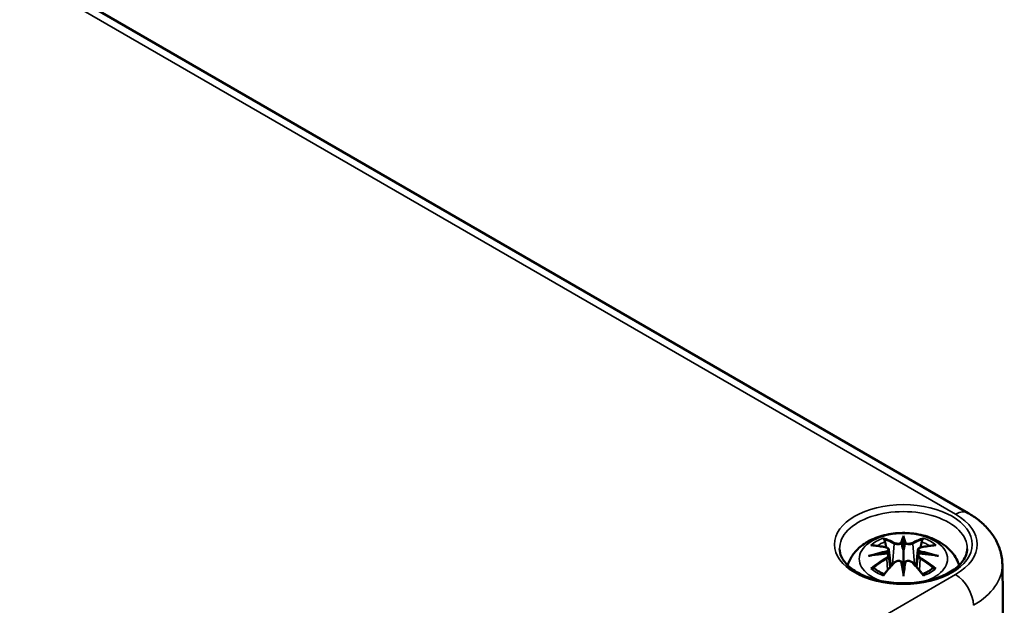
# Model space of a CAD drawing. Units: millimetres. Extents: x 0 to 420, y 0 to 297.
# Drawn here: x 184 to 214, y 60 to 77 of the extents above; entities that cross this region are included whole.
import ezdxf

# ---------------------------------------------------------------- set-up
doc = ezdxf.new("R2010")
doc.units = ezdxf.units.MM
doc.layers.add('Sichtbar (ISO)', color=7, linetype='Continuous', lineweight=50)
doc.layers.add('Sichtbar schmal (ISO)', color=7, linetype='Continuous', lineweight=35)

msp = doc.modelspace()

# ---------------------------------------------------------------- linework, layer by layer
at = {"layer": 'Sichtbar (ISO)'}
for p, q in [((149.663, 98.713), (212.596, 62.379)), ((210.672, 61.626), (210.672, 61.265)), ((210.242, 61.287), (210.295, 60.795)), ((211.101, 61.287), (211.048, 60.795)), ((210.242, 61.116), (210.278, 60.777)), ((211.101, 61.116), (211.065, 60.777)), ((210.672, 60.638), (210.672, 60.702)), ((213.612, 60.851), (213.67, 55.458))]:
    msp.add_line(p, q, dxfattribs=at)
for centre, major_axis, ratio, start_param, end_param in [((210.588, 61.74), (-0.129, 0.618), 0.036814, 2.026405, 2.439082), ((210.755, 61.74), (-0.129, -0.618), 0.036814, 0.70251, 1.115188), ((210.094, 61.455), (0.011, -0.684), 0.166237, 1.145796, 1.219537), ((211.249, 61.455), (0.011, 0.684), 0.166237, 1.922055, 1.995797), ((210.588, 61.074), (0.131, -0.605), 0.006801, 0.908218, 1.320895), ((210.755, 61.074), (0.131, 0.605), 0.006801, 1.820698, 2.233375)]:
    msp.add_ellipse(centre, major_axis=major_axis, ratio=ratio, start_param=start_param, end_param=end_param, dxfattribs=at)
for points, knots in [([(212.596, 62.379), (212.706, 62.316), (212.81, 62.246), (213.007, 62.09), (213.099, 62.004), (213.266, 61.816), (213.341, 61.714), (213.468, 61.491), (213.52, 61.37), (213.591, 61.117), (213.611, 60.984), (213.612, 60.851)], [1.5707963, 1.5707963, 1.5707963, 1.5707963, 1.7266418, 1.7266418, 1.8824872, 1.8824872, 2.0383327, 2.0383327, 2.1941782, 2.1941782, 2.3500236, 2.3500236, 2.3500236, 2.3500236]), ([(209.016, 60.829), (209.021, 60.845), (209.027, 60.861), (209.075, 60.995), (209.137, 61.099), (209.297, 61.301), (209.401, 61.392), (209.653, 61.561), (209.807, 61.631), (210.142, 61.738), (210.324, 61.771), (210.69, 61.795), (210.874, 61.787), (211.234, 61.729), (211.41, 61.68), (211.741, 61.533), (211.898, 61.435), (212.144, 61.193), (212.24, 61.059), (212.311, 60.876), (212.319, 60.853), (212.327, 60.829)], [4.10244, 4.10244, 4.10244, 4.10244, 4.133136, 4.133136, 4.357122, 4.357122, 4.636026, 4.636026, 4.993797, 4.993797, 5.383142, 5.383142, 5.767473, 5.767473, 6.153925, 6.153925, 6.539044, 6.539044, 6.848534, 6.848534, 6.893135, 6.893135, 6.893135, 6.893135]), ([(210.099, 61.594), (210.098, 61.596), (210.097, 61.597), (210.092, 61.604), (210.089, 61.61), (210.083, 61.623), (210.08, 61.63), (210.078, 61.634), (210.078, 61.634), (210.078, 61.635)], [0.05525613, 0.05525613, 0.05525613, 0.05525613, 0.05672679, 0.05672679, 0.06404295, 0.06404295, 0.07427675, 0.07427675, 0.07452176, 0.07452176, 0.07452176, 0.07452176]), ([(210.099, 61.594), (210.1, 61.593), (210.1, 61.592), (210.108, 61.581), (210.114, 61.568), (210.123, 61.546), (210.126, 61.535), (210.128, 61.524)], [0.03721232, 0.03721232, 0.03721232, 0.03721232, 0.03823639, 0.03823639, 0.04585762, 0.04585762, 0.05210577, 0.05210577, 0.05210577, 0.05210577]), ([(210.623, 61.468), (210.623, 61.471), (210.622, 61.473), (210.619, 61.479), (210.617, 61.481), (210.612, 61.486), (210.61, 61.488), (210.605, 61.491), (210.602, 61.492), (210.599, 61.492), (210.599, 61.492), (210.599, 61.492)], [0, 0, 0, 0, 0.001839132, 0.001839132, 0.003776606, 0.003776606, 0.005601033, 0.005601033, 0.007464701, 0.007464701, 0.007505488, 0.007505488, 0.007505488, 0.007505488]), ([(210.672, 61.704), (210.672, 61.704), (210.672, 61.703), (210.672, 61.683), (210.672, 61.658), (210.672, 61.638), (210.672, 61.634), (210.672, 61.629), (210.672, 61.627), (210.672, 61.626)], [-0.02418649, -0.02418649, -0.02418649, -0.02418649, -0.02384234, -0.02384234, -0.00425843, -0.00425843, -0.00098565, -0.00098565, 0, 0, 0, 0]), ([(210.72, 61.468), (210.72, 61.468), (210.72, 61.467), (210.719, 61.466), (210.719, 61.465), (210.719, 61.464)], [0.012532802, 0.012532802, 0.012532802, 0.012532802, 0.012775146, 0.012775146, 0.014086245, 0.014086245, 0.014086245, 0.014086245]), ([(210.744, 61.492), (210.744, 61.492), (210.744, 61.492), (210.741, 61.492), (210.738, 61.491), (210.733, 61.488), (210.731, 61.486), (210.726, 61.481), (210.724, 61.479), (210.721, 61.473), (210.72, 61.471), (210.72, 61.468)], [-0.000040907, -0.000040907, -0.000040907, -0.000040907, 0, 0, 0.001869145, 0.001869145, 0.003698934, 0.003698934, 0.005642101, 0.005642101, 0.007486638, 0.007486638, 0.007486638, 0.007486638]), ([(211.215, 61.524), (211.217, 61.535), (211.22, 61.546), (211.229, 61.568), (211.235, 61.581), (211.243, 61.592), (211.243, 61.593), (211.244, 61.594)], [0.0701982, 0.0701982, 0.0701982, 0.0701982, 0.07644635, 0.07644635, 0.08406758, 0.08406758, 0.08509165, 0.08509165, 0.08509165, 0.08509165]), ([(211.265, 61.635), (211.265, 61.634), (211.265, 61.634), (211.263, 61.63), (211.26, 61.623), (211.253, 61.609), (211.249, 61.602), (211.245, 61.595), (211.245, 61.595), (211.244, 61.594)], [-0.0002133, -0.0002133, -0.0002133, -0.0002133, 0, 0, 0.00914203, 0.00914203, 0.01622314, 0.01622314, 0.01656702, 0.01656702, 0.01656702, 0.01656702]), ([(212.569, 61.314), (212.566, 61.196), (212.525, 61.077), (212.368, 60.859), (212.265, 60.762), (212.008, 60.591), (211.857, 60.517), (211.52, 60.398), (211.333, 60.353), (210.941, 60.298), (210.737, 60.288), (210.332, 60.304), (210.132, 60.331), (209.758, 60.417), (209.584, 60.477), (209.282, 60.621), (209.153, 60.705), (208.95, 60.887), (208.876, 60.984), (208.794, 61.158), (208.776, 61.236), (208.774, 61.314)], [2.368537, 2.368537, 2.368537, 2.368537, 2.750851, 2.750851, 3.071885, 3.071885, 3.378629, 3.378629, 3.686767, 3.686767, 3.997005, 3.997005, 4.307742, 4.307742, 4.617178, 4.617178, 4.924222, 4.924222, 5.233389, 5.233389, 5.485444, 5.485444, 5.485444, 5.485444]), ([(209.706, 61.42), (209.706, 61.42), (209.706, 61.42), (209.716, 61.422), (209.726, 61.422), (209.735, 61.422)], [-0.000213151, -0.000213151, -0.000213151, -0.000213151, 0, 0, 0.006020995, 0.006020995, 0.006020995, 0.006020995]), ([(209.735, 61.422), (209.763, 61.42), (209.791, 61.417), (209.848, 61.411), (209.877, 61.408), (209.935, 61.4), (209.964, 61.395), (210.022, 61.385), (210.051, 61.38), (210.11, 61.368), (210.14, 61.361), (210.169, 61.354)], [2.7936645, 2.7936645, 2.7936645, 2.7936645, 2.8281249, 2.8281249, 2.8625854, 2.8625854, 2.8970458, 2.8970458, 2.9315063, 2.9315063, 2.9659667, 2.9659667, 2.9659667, 2.9659667]), ([(210.197, 61.177), (210.165, 61.175), (210.134, 61.173), (210.072, 61.169), (210.041, 61.166), (209.979, 61.16), (209.949, 61.157), (209.887, 61.149), (209.857, 61.145), (209.796, 61.137), (209.766, 61.132), (209.736, 61.127)], [3.2877884, 3.2877884, 3.2877884, 3.2877884, 3.3174381, 3.3174381, 3.3470878, 3.3470878, 3.3767375, 3.3767375, 3.4063873, 3.4063873, 3.436037, 3.436037, 3.436037, 3.436037]), ([(210.169, 61.354), (210.177, 61.352), (210.184, 61.35), (210.197, 61.344), (210.203, 61.341), (210.215, 61.333), (210.22, 61.329), (210.229, 61.319), (210.233, 61.313), (210.239, 61.301), (210.241, 61.294), (210.242, 61.287)], [0.16533437, 0.16533437, 0.16533437, 0.16533437, 0.16998691, 0.16998691, 0.17463945, 0.17463945, 0.17929198, 0.17929198, 0.18394452, 0.18394452, 0.18859706, 0.18859706, 0.18859706, 0.18859706]), ([(210.188, 61.255), (210.188, 61.255), (210.188, 61.255), (210.19, 61.254), (210.191, 61.252), (210.194, 61.248), (210.196, 61.245), (210.199, 61.24), (210.2, 61.237), (210.203, 61.231), (210.203, 61.229), (210.204, 61.226)], [-0.000040907, -0.000040907, -0.000040907, -0.000040907, 0, 0, 0.001869145, 0.001869145, 0.003698934, 0.003698934, 0.005642102, 0.005642102, 0.007486638, 0.007486638, 0.007486638, 0.007486638]), ([(210.2, 61.176), (210.199, 61.177), (210.198, 61.177), (210.196, 61.177), (210.194, 61.177), (210.191, 61.175), (210.19, 61.174), (210.188, 61.172), (210.188, 61.172), (210.188, 61.172)], [0.002623384, 0.002623384, 0.002623384, 0.002623384, 0.003776606, 0.003776606, 0.005601033, 0.005601033, 0.007464701, 0.007464701, 0.007505488, 0.007505488, 0.007505488, 0.007505488]), ([(210.2, 61.176), (210.204, 61.174), (210.209, 61.171), (210.217, 61.164), (210.22, 61.161), (210.227, 61.153), (210.23, 61.149), (210.235, 61.14), (210.237, 61.135), (210.24, 61.126), (210.241, 61.121), (210.242, 61.116)], [0.1225087, 0.1225087, 0.1225087, 0.1225087, 0.12578722, 0.12578722, 0.12906573, 0.12906573, 0.13234425, 0.13234425, 0.13562276, 0.13562276, 0.13890128, 0.13890128, 0.13890128, 0.13890128]), ([(210.204, 61.226), (210.204, 61.226), (210.204, 61.225), (210.204, 61.224), (210.205, 61.223), (210.204, 61.222)], [0.012532802, 0.012532802, 0.012532802, 0.012532802, 0.012775146, 0.012775146, 0.014086245, 0.014086245, 0.014086245, 0.014086245]), ([(210.672, 61.265), (210.672, 61.21), (210.672, 61.156), (210.672, 60.98), (210.672, 60.835), (210.672, 60.702)], [-16.8919072, -16.8919072, -16.8919072, -16.8919072, -16.8584313, -16.8584313, -16.7730823, -16.7730823, -16.7730823, -16.7730823]), ([(211.101, 61.287), (211.102, 61.294), (211.104, 61.301), (211.11, 61.313), (211.114, 61.319), (211.123, 61.329), (211.128, 61.333), (211.14, 61.341), (211.146, 61.344), (211.159, 61.35), (211.166, 61.352), (211.174, 61.354)], [0.14207168, 0.14207168, 0.14207168, 0.14207168, 0.14672422, 0.14672422, 0.15137675, 0.15137675, 0.15602929, 0.15602929, 0.16068183, 0.16068183, 0.16533437, 0.16533437, 0.16533437, 0.16533437]), ([(211.101, 61.116), (211.102, 61.121), (211.103, 61.126), (211.106, 61.135), (211.108, 61.14), (211.113, 61.149), (211.116, 61.153), (211.123, 61.161), (211.126, 61.164), (211.134, 61.171), (211.139, 61.174), (211.143, 61.176)], [0.35710183, 0.35710183, 0.35710183, 0.35710183, 0.36038035, 0.36038035, 0.36365886, 0.36365886, 0.36693738, 0.36693738, 0.37021589, 0.37021589, 0.37349441, 0.37349441, 0.37349441, 0.37349441]), ([(211.139, 61.226), (211.14, 61.229), (211.141, 61.231), (211.143, 61.237), (211.144, 61.24), (211.147, 61.245), (211.149, 61.248), (211.152, 61.252), (211.153, 61.254), (211.155, 61.255), (211.155, 61.255), (211.155, 61.255)], [0, 0, 0, 0, 0.001839132, 0.001839132, 0.003776606, 0.003776606, 0.005601033, 0.005601033, 0.007464701, 0.007464701, 0.007505488, 0.007505488, 0.007505488, 0.007505488]), ([(211.155, 61.172), (211.155, 61.172), (211.155, 61.172), (211.153, 61.174), (211.152, 61.175), (211.149, 61.177), (211.147, 61.177), (211.145, 61.177), (211.144, 61.177), (211.143, 61.176)], [-0.000040907, -0.000040907, -0.000040907, -0.000040907, 0, 0, 0.001869145, 0.001869145, 0.003698934, 0.003698934, 0.004855544, 0.004855544, 0.004855544, 0.004855544]), ([(211.607, 61.127), (211.577, 61.132), (211.547, 61.137), (211.486, 61.145), (211.456, 61.149), (211.394, 61.157), (211.364, 61.16), (211.302, 61.166), (211.271, 61.169), (211.209, 61.173), (211.178, 61.175), (211.146, 61.177)], [2.8471483, 2.8471483, 2.8471483, 2.8471483, 2.876798, 2.876798, 2.9064478, 2.9064478, 2.9360975, 2.9360975, 2.9657472, 2.9657472, 2.9953969, 2.9953969, 2.9953969, 2.9953969]), ([(211.174, 61.354), (211.203, 61.361), (211.233, 61.368), (211.292, 61.38), (211.321, 61.385), (211.38, 61.395), (211.409, 61.4), (211.466, 61.408), (211.495, 61.411), (211.552, 61.417), (211.58, 61.42), (211.608, 61.422)], [3.3172186, 3.3172186, 3.3172186, 3.3172186, 3.351679, 3.351679, 3.3861395, 3.3861395, 3.4205999, 3.4205999, 3.4550604, 3.4550604, 3.4895209, 3.4895209, 3.4895209, 3.4895209]), ([(211.608, 61.422), (211.617, 61.422), (211.627, 61.422), (211.637, 61.42), (211.637, 61.42), (211.637, 61.42)], [0.067360952, 0.067360952, 0.067360952, 0.067360952, 0.074277719, 0.074277719, 0.074522912, 0.074522912, 0.074522912, 0.074522912]), ([(209.633, 61.104), (209.634, 61.105), (209.635, 61.105), (209.672, 61.115), (209.707, 61.122), (209.736, 61.127)], [-0.02418649, -0.02418649, -0.02418649, -0.02418649, -0.02384234, -0.02384234, -0.01301311, -0.01301311, -0.01301311, -0.01301311]), ([(210.09, 60.554), (210.11, 60.579), (210.13, 60.604), (210.171, 60.653), (210.192, 60.677), (210.233, 60.725), (210.253, 60.749), (210.295, 60.795), (210.315, 60.818), (210.357, 60.862), (210.377, 60.884), (210.398, 60.906)], [2.8000643, 2.8000643, 2.8000643, 2.8000643, 2.8332448, 2.8332448, 2.8664253, 2.8664253, 2.8996057, 2.8996057, 2.9327862, 2.9327862, 2.9659667, 2.9659667, 2.9659667, 2.9659667]), ([(210.398, 60.906), (210.408, 60.916), (210.421, 60.926), (210.448, 60.941), (210.463, 60.947), (210.494, 60.955), (210.51, 60.957), (210.543, 60.957), (210.559, 60.955), (210.59, 60.948), (210.605, 60.942), (210.618, 60.935)], [0.16533437, 0.16533437, 0.16533437, 0.16533437, 0.17389707, 0.17389707, 0.18245978, 0.18245978, 0.19102249, 0.19102249, 0.19958519, 0.19958519, 0.2081479, 0.2081479, 0.2081479, 0.2081479]), ([(210.599, 60.934), (210.599, 60.934), (210.599, 60.934), (210.602, 60.936), (210.605, 60.936), (210.61, 60.937), (210.612, 60.937), (210.617, 60.936), (210.619, 60.935), (210.622, 60.932), (210.623, 60.93), (210.623, 60.928)], [-0.000040907, -0.000040907, -0.000040907, -0.000040907, 0, 0, 0.001869145, 0.001869145, 0.003698934, 0.003698934, 0.005642101, 0.005642101, 0.007486638, 0.007486638, 0.007486638, 0.007486638]), ([(210.623, 60.928), (210.623, 60.928), (210.623, 60.928), (210.624, 60.927), (210.624, 60.926), (210.624, 60.925)], [0.012532802, 0.012532802, 0.012532802, 0.012532802, 0.012775146, 0.012775146, 0.014086245, 0.014086245, 0.014086245, 0.014086245]), ([(210.72, 60.928), (210.72, 60.93), (210.721, 60.932), (210.724, 60.935), (210.726, 60.936), (210.731, 60.937), (210.733, 60.937), (210.738, 60.936), (210.741, 60.936), (210.744, 60.934), (210.744, 60.934), (210.744, 60.934)], [0, 0, 0, 0, 0.001839132, 0.001839132, 0.003776606, 0.003776606, 0.005601033, 0.005601033, 0.007464701, 0.007464701, 0.007505488, 0.007505488, 0.007505488, 0.007505488]), ([(210.725, 60.935), (210.738, 60.942), (210.753, 60.948), (210.784, 60.955), (210.8, 60.957), (210.833, 60.957), (210.849, 60.955), (210.88, 60.947), (210.895, 60.941), (210.922, 60.926), (210.935, 60.916), (210.945, 60.906)], [0.12252084, 0.12252084, 0.12252084, 0.12252084, 0.13108355, 0.13108355, 0.13964625, 0.13964625, 0.14820896, 0.14820896, 0.15677166, 0.15677166, 0.16533437, 0.16533437, 0.16533437, 0.16533437]), ([(210.945, 60.906), (210.966, 60.884), (210.986, 60.862), (211.028, 60.818), (211.048, 60.795), (211.09, 60.749), (211.11, 60.725), (211.151, 60.677), (211.172, 60.653), (211.213, 60.604), (211.233, 60.579), (211.253, 60.554)], [3.3172186, 3.3172186, 3.3172186, 3.3172186, 3.3503991, 3.3503991, 3.3835796, 3.3835796, 3.4167601, 3.4167601, 3.4499405, 3.4499405, 3.483121, 3.483121, 3.483121, 3.483121]), ([(211.607, 61.127), (211.636, 61.122), (211.671, 61.115), (211.708, 61.105), (211.709, 61.105), (211.71, 61.104)], [-0.02286208, -0.02286208, -0.02286208, -0.02286208, 0, 0, 0.00072655, 0.00072655, 0.00072655, 0.00072655]), ([(209.776, 60.747), (209.775, 60.747), (209.773, 60.747), (209.765, 60.746), (209.757, 60.746), (209.735, 60.743), (209.721, 60.74), (209.706, 60.734), (209.706, 60.734), (209.706, 60.734)], [0.05525664, 0.05525664, 0.05525664, 0.05525664, 0.05672921, 0.05672921, 0.06404696, 0.06404696, 0.07427772, 0.07427772, 0.07452291, 0.07452291, 0.07452291, 0.07452291]), ([(209.776, 60.747), (209.777, 60.747), (209.779, 60.747), (209.79, 60.746), (209.801, 60.743), (209.811, 60.737), (209.814, 60.735), (209.816, 60.733)], [0.03721232, 0.03721232, 0.03721232, 0.03721232, 0.03823639, 0.03823639, 0.04585762, 0.04585762, 0.04849699, 0.04849699, 0.04849699, 0.04849699]), ([(210.1, 60.567), (210.081, 60.574), (210.062, 60.582), (210.021, 60.6), (209.999, 60.611), (209.957, 60.633), (209.937, 60.645), (209.899, 60.669), (209.881, 60.681), (209.847, 60.707), (209.831, 60.719), (209.816, 60.733)], [2.9435007, 2.9435007, 2.9435007, 2.9435007, 3.0117279, 3.0117279, 3.0980618, 3.0980618, 3.1843956, 3.1843956, 3.2707294, 3.2707294, 3.3570633, 3.3570633, 3.3570633, 3.3570633]), ([(210.672, 60.505), (210.672, 60.506), (210.672, 60.507), (210.672, 60.563), (210.672, 60.607), (210.672, 60.63), (210.672, 60.634), (210.672, 60.637), (210.672, 60.638), (210.672, 60.638)], [-0.02418649, -0.02418649, -0.02418649, -0.02418649, -0.02384234, -0.02384234, -0.00425843, -0.00425843, -0.00098565, -0.00098565, 0, 0, 0, 0]), ([(211.527, 60.733), (211.512, 60.719), (211.496, 60.707), (211.462, 60.681), (211.444, 60.669), (211.406, 60.645), (211.386, 60.633), (211.344, 60.611), (211.322, 60.6), (211.281, 60.582), (211.262, 60.574), (211.243, 60.567)], [1.3553257, 1.3553257, 1.3553257, 1.3553257, 1.4416595, 1.4416595, 1.5279934, 1.5279934, 1.6143272, 1.6143272, 1.7006611, 1.7006611, 1.7688882, 1.7688882, 1.7688882, 1.7688882]), ([(211.527, 60.733), (211.529, 60.735), (211.532, 60.737), (211.542, 60.743), (211.553, 60.746), (211.564, 60.747), (211.566, 60.747), (211.567, 60.747)], [0.07380845, 0.07380845, 0.07380845, 0.07380845, 0.07644635, 0.07644635, 0.08406758, 0.08406758, 0.08509165, 0.08509165, 0.08509165, 0.08509165]), ([(211.637, 60.734), (211.637, 60.734), (211.637, 60.734), (211.622, 60.74), (211.608, 60.743), (211.584, 60.746), (211.575, 60.746), (211.568, 60.747), (211.567, 60.747), (211.567, 60.747)], [-0.00021315, -0.00021315, -0.00021315, -0.00021315, 0, 0, 0.00914199, 0.00914199, 0.01622287, 0.01622287, 0.01656716, 0.01656716, 0.01656716, 0.01656716]), ([(210.078, 60.519), (210.078, 60.52), (210.078, 60.52), (210.08, 60.532), (210.083, 60.542), (210.088, 60.551), (210.089, 60.552), (210.09, 60.554)], [-0.0002133, -0.0002133, -0.0002133, -0.0002133, 0, 0, 0.00914203, 0.00914203, 0.0112954, 0.0112954, 0.0112954, 0.0112954]), ([(211.253, 60.554), (211.254, 60.552), (211.255, 60.551), (211.26, 60.542), (211.263, 60.532), (211.265, 60.52), (211.265, 60.52), (211.265, 60.519)], [0.06130162, 0.06130162, 0.06130162, 0.06130162, 0.06404295, 0.06404295, 0.07427675, 0.07427675, 0.07452176, 0.07452176, 0.07452176, 0.07452176])]:
    msp.add_open_spline(points, degree=3, knots=knots, dxfattribs=at)
for points, weights in [([(210.162, 61.356), (210.145, 61.436), (210.128, 61.524)], [1.01250885713, 1.00948357397, 1.00488362486]), ([(211.215, 61.524), (211.198, 61.436), (211.181, 61.356)], [1.00488362486, 1.00948357397, 1.01250885713])]:
    msp.add_rational_spline(points, weights, degree=2, dxfattribs=at)
for points in [[(210.624, 61.464), (210.624, 61.465), (210.623, 61.466), (210.623, 61.468)], [(211.139, 61.222), (211.138, 61.223), (211.139, 61.225), (211.139, 61.226)], [(210.719, 60.925), (210.719, 60.926), (210.72, 60.927), (210.72, 60.928)]]:
    msp.add_open_spline(points, degree=3, dxfattribs=at)
at = {"layer": 'Sichtbar schmal (ISO)'}
for p, q in [((149.288, 98.676), (212.221, 62.342)), ((210.396, 61.469), (210.343, 60.848)), ((210.947, 61.469), (211, 60.848)), ((210.178, 61.024), (210.198, 60.684)), ((211.165, 61.024), (211.145, 60.684)), ((212.221, 60.553), (189.947, 47.693))]:
    msp.add_line(p, q, dxfattribs=at)
msp.add_ellipse((210.672, 61.448), major_axis=(2.047, 0), ratio=0.57735, dxfattribs=at)
for centre, major_axis, ratio, start_param, end_param in [((210.672, 61.327), (-1.897, 0), 0.57735, 3.12925, 6.295528), ((212.221, 61.73), (0.375, 0.65), 0.57735, 0, 0.785398), ((210.672, 61.448), (2.191, 0), 0.57735, 5.497787, 7.068583), ((210.672, 61.018), (-1.312, 0), 0.57735, 2.074646, 7.350132), ((210.672, 61.077), (1.134, 0), 0.57735, 2.121805, 2.590584), ((210.672, 61.036), (1.006, 0), 0.57735, 2.141715, 2.451267), ((210.513, 58.539), (-0.987, 3.09), 0.518745, 5.783918, 5.964528), ((210.494, 58.533), (-0.979, 3.067), 0.518745, 5.783918, 5.944526), ((210.416, 61.475), (-0.012, -0.0219), 0.750571, 3.869581, 5.380428), ((211.109, 58.631), (-0.301, 3.205), 0.170279, 0.272528, 0.45164), ((211.13, 58.633), (-0.299, 3.18), 0.170279, 0.329778, 0.454842), ((210.234, 58.631), (0.301, 3.205), 0.170279, 5.831545, 6.010657), ((210.213, 58.633), (0.299, 3.18), 0.170279, 5.828343, 5.953407), ((210.83, 58.539), (0.987, 3.09), 0.518745, 0.318658, 0.499267), ((210.927, 61.475), (0.012, -0.0219), 0.750571, 0.902757, 2.413604), ((210.849, 58.533), (0.979, 3.067), 0.518745, 0.338659, 0.499267), ((210.672, 61.036), (1.006, 0), 0.57735, 0.690325, 0.999878), ((210.672, 61.077), (1.134, 0), 0.57735, 0.551009, 1.019788), ((210.71, 58.401), (-3.156, -0.637), 0.901293, 4.695669, 4.874781), ((210.71, 58.906), (3.196, -0.387), 0.700782, 1.818792, 1.997904), ((210.783, 58.695), (2.227, -2.36), 0.614647, 2.385072, 2.565681), ((210.712, 58.392), (3.131, 0.632), 0.901293, 1.550875, 1.659536), ((210.163, 61.329), (0.0059, 0.0243), 0.57364, 0, 0.662201), ((210.631, 58.392), (3.131, -0.632), 0.901293, 1.482056, 1.590718), ((210.633, 58.401), (-3.156, 0.637), 0.901293, 4.549997, 4.729109), ((210.633, 58.906), (3.196, 0.387), 0.700782, 1.143689, 1.322801), ((211.18, 61.329), (-0.0059, 0.0243), 0.57364, 5.620985, 6.283185), ((210.56, 58.695), (2.227, 2.36), 0.614647, 0.575911, 0.75652), ((210.783, 58.512), (-1.852, -2.663), 0.715286, 4.14995, 4.330559), ((210.797, 58.503), (1.838, 2.643), 0.715286, 1.008357, 1.168965), ((210.513, 58.668), (1.437, 2.909), 0.418106, 0.921025, 1.101634), ((210.163, 61.034), (0.0128, -0.0214), 0.372653, 0.880106, 2.390953), ((210.416, 60.889), (-0.018, 0.0173), 0.549585, 5.296472, 6.283185), ((211.109, 58.675), (0.616, -3.16), 0.030233, 3.909943, 4.089055), ((211.13, 58.679), (-0.611, 3.135), 0.030233, 0.765148, 0.890212), ((210.234, 58.675), (0.616, 3.16), 0.030233, 5.335723, 5.514835), ((210.213, 58.679), (-0.611, -3.135), 0.030233, 2.251381, 2.376444), ((210.927, 60.889), (0.018, 0.0173), 0.549585, 0, 0.986713), ((210.83, 58.668), (1.437, -2.909), 0.418106, 2.039958, 2.220567), ((211.18, 61.034), (-0.0128, -0.0214), 0.372653, 3.892233, 5.403079), ((210.546, 58.503), (1.838, -2.643), 0.715286, 1.972628, 2.133236), ((210.56, 58.512), (-1.852, 2.663), 0.715286, 5.094219, 5.274828), ((210.672, 61.077), (-1.134, 0), 0.57735, 0.551009, 1.019788), ((210.672, 61.077), (-1.134, 0), 0.57735, 2.121805, 2.590584), ((210.672, 60.841), (2.941, 0), 0.57735, 5.497787, 6.289356), ((212.221, 59.941), (0.375, -0.65), 0.57735, 0.794125, 2.356194)]:
    msp.add_ellipse(centre, major_axis=major_axis, ratio=ratio, start_param=start_param, end_param=end_param, dxfattribs=at)
for points, knots in [([(210.396, 61.469), (210.43, 61.448), (210.495, 61.439), (210.58, 61.449), (210.604, 61.456), (210.624, 61.464)], [-0.16533437, -0.16533437, -0.16533437, -0.16533437, -0.13526757, -0.13526757, -0.12205905, -0.12205905, -0.12205905, -0.12205905]), ([(210.599, 61.492), (210.584, 61.487), (210.566, 61.483), (210.498, 61.474), (210.443, 61.482), (210.414, 61.498)], [0.12403853, 0.12403853, 0.12403853, 0.12403853, 0.13526757, 0.13526757, 0.16533437, 0.16533437, 0.16533437, 0.16533437]), ([(210.719, 61.464), (210.73, 61.459), (210.742, 61.456), (210.782, 61.446), (210.814, 61.443), (210.869, 61.445), (210.893, 61.448), (210.927, 61.458), (210.938, 61.463), (210.947, 61.469)], [-0.37394406, -0.37394406, -0.37394406, -0.37394406, -0.36682602, -0.36682602, -0.35162378, -0.35162378, -0.33872837, -0.33872837, -0.33066874, -0.33066874, -0.33066874, -0.33066874]), ([(210.929, 61.498), (210.921, 61.493), (210.911, 61.49), (210.883, 61.482), (210.863, 61.479), (210.816, 61.478), (210.789, 61.48), (210.758, 61.488), (210.751, 61.49), (210.744, 61.492)], [0.33066874, 0.33066874, 0.33066874, 0.33066874, 0.33872837, 0.33872837, 0.35162378, 0.35162378, 0.36682602, 0.36682602, 0.37196457, 0.37196457, 0.37196457, 0.37196457]), ([(210.159, 61.351), (210.166, 61.349), (210.173, 61.347), (210.188, 61.34), (210.196, 61.335), (210.209, 61.321), (210.214, 61.312), (210.214, 61.289), (210.208, 61.276), (210.194, 61.26), (210.191, 61.258), (210.188, 61.255)], [0.16533437, 0.16533437, 0.16533437, 0.16533437, 0.17053611, 0.17053611, 0.1788589, 0.1788589, 0.18967853, 0.18967853, 0.20374404, 0.20374404, 0.2066302, 0.2066302, 0.2066302, 0.2066302]), ([(210.188, 61.172), (210.199, 61.164), (210.207, 61.154), (210.221, 61.114), (210.2, 61.077), (210.159, 61.053)], [0.12403853, 0.12403853, 0.12403853, 0.12403853, 0.13526757, 0.13526757, 0.16533437, 0.16533437, 0.16533437, 0.16533437]), ([(210.204, 61.222), (210.211, 61.227), (210.216, 61.232), (210.235, 61.252), (210.243, 61.268), (210.242, 61.285), (210.242, 61.286), (210.242, 61.287)], [-0.20860969, -0.20860969, -0.20860969, -0.20860969, -0.20374404, -0.20374404, -0.18967853, -0.18967853, -0.18859706, -0.18859706, -0.18859706, -0.18859706]), ([(211.101, 61.287), (211.1, 61.28), (211.101, 61.272), (211.109, 61.25), (211.121, 61.235), (211.139, 61.222)], [-0.14207168, -0.14207168, -0.14207168, -0.14207168, -0.13526757, -0.13526757, -0.12205905, -0.12205905, -0.12205905, -0.12205905]), ([(211.155, 61.255), (211.144, 61.265), (211.136, 61.276), (211.122, 61.315), (211.143, 61.341), (211.184, 61.351)], [0.12403853, 0.12403853, 0.12403853, 0.12403853, 0.13526757, 0.13526757, 0.16533437, 0.16533437, 0.16533437, 0.16533437]), ([(211.184, 61.053), (211.173, 61.06), (211.163, 61.067), (211.142, 61.088), (211.134, 61.102), (211.127, 61.131), (211.131, 61.147), (211.145, 61.164), (211.15, 61.168), (211.155, 61.172)], [0.33066874, 0.33066874, 0.33066874, 0.33066874, 0.33872837, 0.33872837, 0.35162378, 0.35162378, 0.36682602, 0.36682602, 0.37196457, 0.37196457, 0.37196457, 0.37196457]), ([(210.414, 60.906), (210.419, 60.912), (210.425, 60.917), (210.442, 60.928), (210.453, 60.935), (210.483, 60.945), (210.501, 60.949), (210.543, 60.951), (210.567, 60.948), (210.591, 60.938), (210.595, 60.936), (210.599, 60.934)], [0.16533437, 0.16533437, 0.16533437, 0.16533437, 0.17053611, 0.17053611, 0.1788589, 0.1788589, 0.18967853, 0.18967853, 0.20374404, 0.20374404, 0.2066302, 0.2066302, 0.2066302, 0.2066302]), ([(210.744, 60.934), (210.759, 60.942), (210.777, 60.947), (210.845, 60.955), (210.9, 60.937), (210.929, 60.906)], [0.12403853, 0.12403853, 0.12403853, 0.12403853, 0.13526757, 0.13526757, 0.16533437, 0.16533437, 0.16533437, 0.16533437]), ([(211.101, 61.116), (211.1, 61.109), (211.101, 61.102), (211.106, 61.08), (211.116, 61.063), (211.141, 61.04), (211.152, 61.032), (211.165, 61.024)], [-0.35710183, -0.35710183, -0.35710183, -0.35710183, -0.35162378, -0.35162378, -0.33872837, -0.33872837, -0.33066874, -0.33066874, -0.33066874, -0.33066874])]:
    msp.add_open_spline(points, degree=3, knots=knots, dxfattribs=at)
msp.add_open_spline([(210.178, 61.024), (210.22, 61.048), (210.245, 61.084), (210.242, 61.116)], degree=3, dxfattribs=at)

doc.saveas('drawing.dxf')
